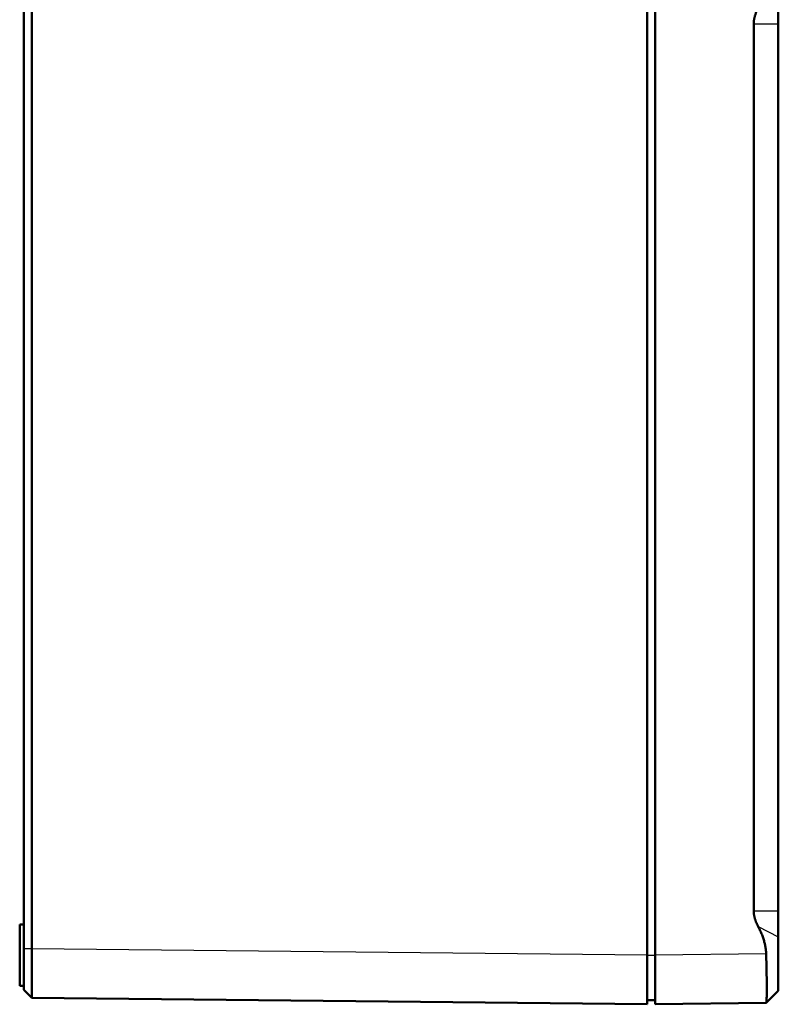
# Model space of a CAD drawing. Units: millimetres. Extents: x 1 to 840, y 1 to 593.
# Drawn here: x 403 to 495, y 166 to 286 of the extents above; entities that cross this region are included whole.
import ezdxf

# ---------------------------------------------------------------- set-up
doc = ezdxf.new("R2010")
doc.units = ezdxf.units.MM
doc.layers.add('Sichtbar (ISO)', color=7, linetype='Continuous', lineweight=50)
doc.layers.add('Sichtbar schmal (ISO)', color=1, linetype='Continuous', lineweight=25)

msp = doc.modelspace()

# ---------------------------------------------------------------- linework, layer by layer
at = {"layer": 'Sichtbar (ISO)'}
for p, q in [((479.1840836, 171.5580137), (479.1840836, 409.5586716)), ((480.1840836, 409.5588567), (480.1840836, 171.5578286)), ((403.1840836, 408.7433046), (403.1840836, 172.3435502)), ((404.1736118, 172.3435503), (404.1736118, 408.753247)), ((495.1840836, 288.3214013), (495.1840836, 285.1500157)), ((492.1840836, 176.9666696), (492.1840836, 285.1500157)), ((495.1840836, 285.1500157), (495.1840836, 176.9666696)), ((495.1840836, 176.9666696), (495.1840836, 173.795284)), ((402.6840836, 167.8083427), (402.6840836, 175.3083427)), ((403.1840836, 175.3083427), (402.6840836, 175.3083427)), ((495.1840836, 167.2154313), (495.1840836, 173.795284)), ((479.1840836, 171.5580137), (479.1840836, 165.5583427)), ((480.1840836, 165.5583427), (480.1840836, 171.5578286)), ((403.1840836, 167.8083427), (402.6840836, 167.8083427)), ((404.173567, 166.3439245), (403.1840842, 167.3438237)), ((495.1840836, 167.2154313), (493.7066111, 165.7379588)), ((404.1733429, 166.343882), (479.1840836, 165.5583427)), ((479.1840836, 166.0583427), (480.1840836, 166.0583427)), ((480.1840836, 165.5583427), (493.7012723, 165.7352924))]:
    msp.add_line(p, q, dxfattribs=at)
for points, weights in [([(492.1840836, 285.1500157), (492.1840836, 286.0256346), (492.7184258, 287.0513933)], [1, 1.09641127093, 1.10719395879]), ([(492.7184258, 175.065292), (492.1840836, 176.0910507), (492.1840836, 176.9666696)], [1.10719395879, 1.09641127093, 1]), ([(493.7012723, 171.7347783), (493.6541936, 173.26893), (492.7184258, 175.065292)], [1.13194950555, 1.12733371997, 1.04281210896])]:
    msp.add_rational_spline(points, weights, degree=2, dxfattribs=at)
for points, knots in [([(403.1840836, 172.3435502), (403.1840836, 172.189482), (403.1840836, 172.0361235), (403.1840836, 171.8836681), (403.1840836, 171.5200511), (403.1840836, 171.1612552), (403.1840836, 170.8142561), (403.1840836, 170.4665986), (403.1840836, 170.1308919), (403.1840836, 169.8158369), (403.1840836, 169.5007866), (403.1840836, 169.2059085), (403.1840836, 168.9384844), (403.1840836, 168.6711067), (403.1840836, 168.4310788), (403.1840836, 168.2241296), (403.1840836, 168.0172016), (403.1840836, 167.8434781), (403.1840836, 167.7068143), (403.1840836, 167.5702208), (403.1840836, 167.4710532), (403.1840836, 167.411281), (403.1840836, 167.3727621), (403.1840836, 167.350634), (403.1840836, 167.3451664), (403.1840836, 167.3442724), (403.1840836, 167.3438232), (403.1840842, 167.3438237)], [625.4471333522, 625.4471333522, 625.4471333522, 625.4471333522, 625.9053309849, 625.9053309849, 625.9053309849, 626.9981647595, 626.9981647595, 626.9981647595, 628.0930722251, 628.0930722251, 628.0930722251, 629.1879636463, 629.1879636463, 629.1879636463, 630.2826651293, 630.2826651293, 630.2826651293, 631.3772544708, 631.3772544708, 631.3772544708, 632.4712810826, 632.4712810826, 632.4712810826, 633.1763027741, 633.1763027741, 633.1763027741, 633.2915782406, 633.2915782406, 633.2915782406, 633.2915782406]), ([(404.1735676, 166.3439238), (404.1735302, 166.3438794), (404.1734509, 166.3444185), (404.173372, 166.3454921), (404.1728894, 166.3520583), (404.1724444, 166.3786167), (404.172039, 166.4248436), (404.1714099, 166.4965768), (404.1708785, 166.6155835), (404.1704554, 166.7795002), (404.1700321, 166.9435012), (404.1697187, 167.1519727), (404.169522, 167.4002883), (404.1693253, 167.6486294), (404.1692456, 167.9366637), (404.1692848, 168.2575166), (404.1693239, 168.5784251), (404.1694821, 168.9322771), (404.1697552, 169.3103346), (404.1700284, 169.6883977), (404.1704171, 170.0912418), (404.1709112, 170.5084256), (404.1714044, 170.9248193), (404.1720021, 171.3553681), (404.1726932, 171.7917012), (404.1729829, 171.9746447), (404.1732627, 172.1586728), (404.1735797, 172.3435503)], [625.4471333501, 625.4471333501, 625.4471333501, 625.4471333501, 625.5624088167, 625.5624088167, 625.5624088167, 626.2674305082, 626.2674305082, 626.2674305082, 627.3614571199, 627.3614571199, 627.3614571199, 628.4560464614, 628.4560464614, 628.4560464614, 629.5507479444, 629.5507479444, 629.5507479444, 630.6456393656, 630.6456393656, 630.6456393656, 631.7405468312, 631.7405468312, 631.7405468312, 632.8333806059, 632.8333806059, 632.8333806059, 633.2915782406, 633.2915782406, 633.2915782406, 633.2915782406]), ([(493.7012723, 165.7352924), (493.7030865, 165.7353161), (493.7048665, 165.7362141), (493.7066111, 165.7379588), (493.7173981, 165.7487457), (493.7275674, 165.79316), (493.7365552, 165.8745561), (493.7455429, 165.9559522), (493.7533487, 166.0743038), (493.7596244, 166.2270612), (493.7659002, 166.3798186), (493.7706543, 166.5672094), (493.7737711, 166.7816293), (493.7768878, 166.9960492), (493.7783658, 167.2375205), (493.7783658, 167.493448), (493.7783658, 167.7493754), (493.7768878, 168.0378802), (493.7737711, 168.3516942), (493.7706543, 168.6655081), (493.7659002, 169.0046161), (493.7596244, 169.3583425), (493.7533487, 169.7120689), (493.7455429, 170.0809408), (493.7365552, 170.4521042), (493.7275674, 170.8232676), (493.7173981, 171.1967282), (493.7066111, 171.5583427), (493.7048665, 171.6168283), (493.7030865, 171.6756592), (493.7012723, 171.7347783)], [-8.8620781197, -8.8620781197, -8.8620781197, -8.8620781197, -8.6864650933, -8.6864650933, -8.6864650933, -7.6006569567, -7.6006569567, -7.6006569567, -6.51484882, -6.51484882, -6.51484882, -5.4290406833, -5.4290406833, -5.4290406833, -4.3432325467, -4.3432325467, -4.3432325467, -3.25742441, -3.25742441, -3.25742441, -2.1716162733, -2.1716162733, -2.1716162733, -1.0858081367, -1.0858081367, -1.0858081367, 0, 0, 0, 0.1756130264, 0.1756130264, 0.1756130264, 0.1756130264])]:
    msp.add_open_spline(points, degree=3, knots=knots, dxfattribs=at)
at = {"layer": 'Sichtbar schmal (ISO)'}
for p, q in [((492.1840836, 285.1500157), (495.1840836, 285.1500157)), ((492.1840836, 176.9666696), (495.1840836, 176.9666696)), ((492.7184258, 175.065292), (495.1840836, 173.795284)), ((404.1735759, 172.3435503), (403.1840836, 172.3435502)), ((479.1840836, 171.5580137), (404.1735893, 172.3435504)), ((479.1840836, 171.5583427), (480.1840836, 171.5583427)), ((493.7012723, 171.7347783), (480.1840836, 171.5578286))]:
    msp.add_line(p, q, dxfattribs=at)

doc.saveas('drawing.dxf')
